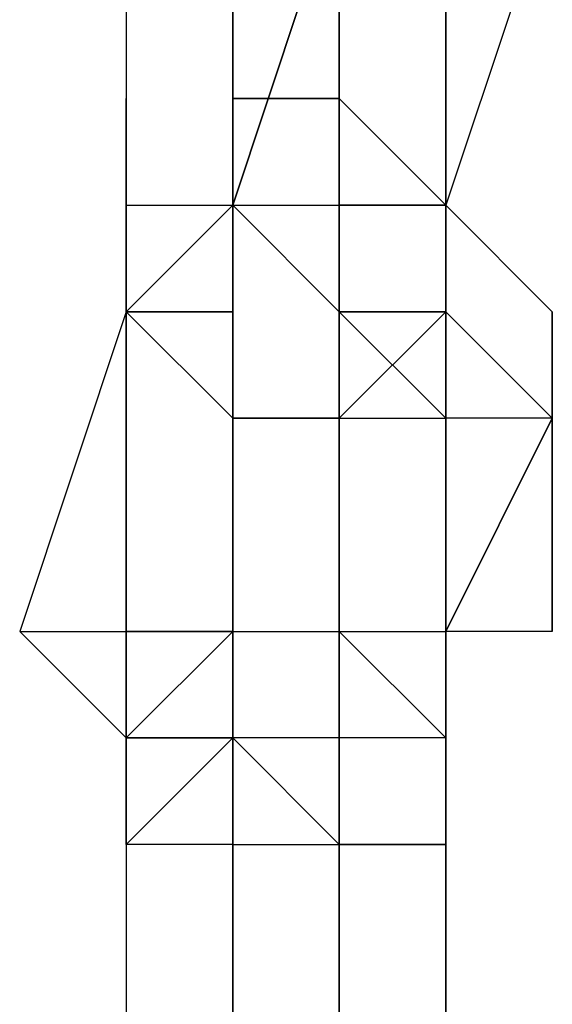
# Model space of a CAD drawing. Extents: x -5936 to 5838, y -4 to 2928.
# Drawn here: x 1321 to 1342, y 663 to 702 of the extents above; entities that cross this region are included whole.
import ezdxf

# ---------------------------------------------------------------- set-up
doc = ezdxf.new("R2010")
doc.units = 0
doc.header["$LTSCALE"] = 5
doc.layers.add('Lg_prod', color=40, linetype='CONTINUOUS')

msp = doc.modelspace()

# ---------------------------------------------------------------- linework, layer by layer
at = {"layer": 'Lg_prod'}
for p, q in [((1325.1466, 707.0264), (1325.1466, 694.3253)), ((1325.1466, 707.0264), (1325.1466, 694.3253)), ((1329.3803, 694.3253), (1329.3803, 707.0264)), ((1329.3803, 694.3253), (1333.614, 707.0264)), ((1329.3803, 707.0264), (1329.3803, 694.3253)), ((1329.3803, 694.3253), (1333.614, 707.0264)), ((1333.614, 707.0264), (1329.3803, 694.3253)), ((1329.3803, 694.3253), (1329.3803, 707.0264)), ((1342.0814, 707.0264), (1337.8477, 694.3253)), ((1333.614, 702.7927), (1333.614, 698.559)), ((1333.614, 698.559), (1333.614, 702.7927)), ((1333.614, 694.3253), (1333.614, 702.7927)), ((1337.8477, 694.3253), (1337.8477, 702.7927)), ((1337.8477, 702.7927), (1337.8477, 694.3253)), ((1337.8477, 694.3253), (1337.8477, 702.7927)), ((1325.1466, 698.559), (1325.1466, 690.0916)), ((1325.1466, 698.559), (1325.1466, 690.0916)), ((1325.1466, 690.0916), (1325.1466, 698.559)), ((1325.1466, 698.559), (1325.1466, 690.0916)), ((1329.3803, 690.0916), (1329.3803, 698.559)), ((1329.3803, 698.559), (1329.3803, 690.0916)), ((1329.3803, 690.0916), (1329.3803, 698.559)), ((1329.3803, 698.559), (1329.3803, 690.0916)), ((1329.3803, 690.0916), (1329.3803, 698.559)), ((1329.3803, 690.0916), (1329.3803, 698.559)), ((1329.3803, 698.559), (1329.3803, 694.3253)), ((1333.614, 698.559), (1329.3803, 698.559)), ((1329.3803, 698.559), (1329.3803, 694.3253)), ((1329.3803, 694.3253), (1329.3803, 698.559)), ((1333.614, 698.559), (1329.3803, 698.559)), ((1329.3803, 698.559), (1333.614, 698.559)), ((1329.3803, 694.3253), (1329.3803, 698.559)), ((1333.614, 698.559), (1337.8477, 694.3253)), ((1337.8477, 694.3253), (1333.614, 698.559)), ((1333.614, 698.559), (1333.614, 690.0916)), ((1333.614, 690.0916), (1333.614, 698.559)), ((1333.614, 698.559), (1333.614, 690.0916)), ((1337.8477, 698.559), (1337.8477, 694.3253)), ((1337.8477, 694.3253), (1337.8477, 698.559)), ((1337.8477, 698.559), (1337.8477, 694.3253)), ((1337.8477, 694.3253), (1337.8477, 698.559)), ((1337.8477, 698.559), (1337.8477, 694.3253)), ((1337.8477, 694.3253), (1337.8477, 698.559)), ((1337.8477, 698.559), (1337.8477, 694.3253)), ((1337.8477, 698.559), (1337.8477, 694.3253)), ((1337.8477, 694.3253), (1337.8477, 698.559)), ((1337.8477, 698.559), (1337.8477, 694.3253)), ((1337.8477, 694.3253), (1337.8477, 698.559)), ((1325.1466, 690.0916), (1325.1466, 694.3253)), ((1325.1466, 694.3253), (1325.1466, 685.8579)), ((1325.1466, 694.3253), (1329.3803, 694.3253)), ((1325.1466, 690.0916), (1325.1466, 694.3253)), ((1329.3803, 694.3253), (1325.1466, 690.0916)), ((1325.1466, 690.0916), (1329.3803, 694.3253)), ((1325.1466, 694.3253), (1325.1466, 690.0916)), ((1329.3803, 694.3253), (1329.3803, 690.0916)), ((1329.3803, 694.3253), (1329.3803, 690.0916)), ((1329.3803, 694.3253), (1333.614, 690.0916)), ((1329.3803, 690.0916), (1329.3803, 694.3253)), ((1329.3803, 694.3253), (1333.614, 694.3253)), ((1333.614, 690.0916), (1329.3803, 694.3253)), ((1329.3803, 694.3253), (1329.3803, 690.0916)), ((1329.3803, 694.3253), (1329.3803, 690.0916)), ((1329.3803, 690.0916), (1329.3803, 694.3253)), ((1333.614, 690.0916), (1333.614, 694.3253)), ((1333.614, 690.0916), (1333.614, 694.3253)), ((1333.614, 694.3253), (1333.614, 690.0916)), ((1337.8477, 694.3253), (1333.614, 694.3253)), ((1333.614, 694.3253), (1333.614, 685.8579)), ((1333.614, 694.3253), (1333.614, 685.8579)), ((1333.614, 685.8579), (1333.614, 694.3253)), ((1333.614, 694.3253), (1333.614, 685.8579)), ((1333.614, 690.0916), (1333.614, 694.3253)), ((1333.614, 690.0916), (1333.614, 694.3253)), ((1333.614, 694.3253), (1333.614, 690.0916)), ((1333.614, 685.8579), (1333.614, 694.3253)), ((1333.614, 694.3253), (1333.614, 685.8579)), ((1333.614, 685.8579), (1333.614, 694.3253)), ((1333.614, 694.3253), (1333.614, 685.8579)), ((1333.614, 685.8579), (1333.614, 694.3253)), ((1337.8477, 694.3253), (1333.614, 694.3253)), ((1333.614, 694.3253), (1337.8477, 694.3253)), ((1337.8477, 694.3253), (1337.8477, 690.0916)), ((1337.8477, 690.0916), (1337.8477, 694.3253)), ((1342.0814, 690.0916), (1337.8477, 694.3253)), ((1337.8477, 694.3253), (1342.0814, 690.0916)), ((1337.8477, 690.0916), (1337.8477, 694.3253)), ((1325.1466, 690.0916), (1320.9129, 677.3905)), ((1325.1466, 690.0916), (1329.3803, 690.0916)), ((1329.3803, 685.8579), (1325.1466, 690.0916)), ((1325.1466, 690.0916), (1329.3803, 685.8579)), ((1325.1466, 690.0916), (1325.1466, 677.3905)), ((1325.1466, 677.3905), (1325.1466, 690.0916)), ((1325.1466, 690.0916), (1325.1466, 677.3905)), ((1325.1466, 677.3905), (1325.1466, 690.0916)), ((1325.1466, 690.0916), (1329.3803, 690.0916)), ((1329.3803, 690.0916), (1325.1466, 690.0916)), ((1325.1466, 690.0916), (1325.1466, 685.8579)), ((1325.1466, 685.8579), (1325.1466, 690.0916)), ((1325.1466, 690.0916), (1325.1466, 685.8579)), ((1325.1466, 685.8579), (1325.1466, 690.0916)), ((1325.1466, 690.0916), (1325.1466, 685.8579)), ((1325.1466, 685.8579), (1325.1466, 690.0916)), ((1325.1466, 690.0916), (1325.1466, 685.8579)), ((1325.1466, 690.0916), (1329.3803, 690.0916)), ((1329.3803, 685.8579), (1325.1466, 690.0916)), ((1329.3803, 690.0916), (1329.3803, 685.8579)), ((1329.3803, 685.8579), (1329.3803, 690.0916)), ((1329.3803, 690.0916), (1329.3803, 681.6242)), ((1329.3803, 685.8579), (1329.3803, 690.0916)), ((1329.3803, 685.8579), (1329.3803, 690.0916)), ((1329.3803, 690.0916), (1329.3803, 685.8579)), ((1333.614, 685.8579), (1333.614, 690.0916)), ((1337.8477, 690.0916), (1333.614, 685.8579)), ((1333.614, 690.0916), (1337.8477, 690.0916)), ((1333.614, 685.8579), (1333.614, 690.0916)), ((1337.8477, 690.0916), (1333.614, 690.0916)), ((1333.614, 690.0916), (1333.614, 685.8579)), ((1333.614, 685.8579), (1333.614, 690.0916)), ((1333.614, 690.0916), (1333.614, 681.6242)), ((1333.614, 685.8579), (1337.8477, 690.0916)), ((1333.614, 690.0916), (1333.614, 685.8579)), ((1333.614, 690.0916), (1333.614, 685.8579)), ((1337.8477, 690.0916), (1333.614, 690.0916)), ((1333.614, 685.8579), (1333.614, 690.0916)), ((1337.8477, 685.8579), (1333.614, 690.0916)), ((1337.8477, 690.0916), (1337.8477, 685.8579)), ((1337.8477, 685.8579), (1337.8477, 690.0916)), ((1337.8477, 685.8579), (1337.8477, 690.0916)), ((1337.8477, 685.8579), (1337.8477, 690.0916)), ((1337.8477, 690.0916), (1337.8477, 685.8579)), ((1337.8477, 685.8579), (1337.8477, 690.0916)), ((1337.8477, 690.0916), (1342.0814, 685.8579)), ((1342.0814, 685.8579), (1342.0814, 690.0916)), ((1342.0814, 690.0916), (1342.0814, 685.8579)), ((1333.614, 685.8579), (1329.3803, 685.8579)), ((1329.3803, 685.8579), (1333.614, 685.8579)), ((1329.3803, 685.8579), (1333.614, 685.8579)), ((1329.3803, 685.8579), (1333.614, 685.8579)), ((1329.3803, 685.8579), (1329.3803, 677.3905)), ((1329.3803, 677.3905), (1329.3803, 685.8579)), ((1333.614, 685.8579), (1333.614, 677.3905)), ((1333.614, 677.3905), (1333.614, 685.8579)), ((1333.614, 685.8579), (1337.8477, 685.8579)), ((1333.614, 677.3905), (1333.614, 685.8579)), ((1337.8477, 677.3905), (1337.8477, 685.8579)), ((1337.8477, 685.8579), (1337.8477, 677.3905)), ((1337.8477, 677.3905), (1337.8477, 685.8579)), ((1337.8477, 677.3905), (1342.0814, 685.8579)), ((1342.0814, 685.8579), (1337.8477, 677.3905)), ((1342.0814, 685.8579), (1337.8477, 685.8579)), ((1342.0814, 685.8579), (1342.0814, 677.3905)), ((1342.0814, 677.3905), (1342.0814, 685.8579)), ((1325.1466, 681.6242), (1325.1466, 677.3905)), ((1325.1466, 677.3905), (1325.1466, 681.6242)), ((1325.1466, 681.6242), (1325.1466, 677.3905)), ((1329.3803, 681.6242), (1329.3803, 677.3905)), ((1329.3803, 677.3905), (1329.3803, 681.6242)), ((1329.3803, 681.6242), (1329.3803, 677.3905)), ((1329.3803, 681.6242), (1329.3803, 677.3905)), ((1329.3803, 681.6242), (1329.3803, 673.1568)), ((1329.3803, 681.6242), (1329.3803, 677.3905)), ((1329.3803, 677.3905), (1329.3803, 681.6242)), ((1329.3803, 681.6242), (1329.3803, 677.3905)), ((1329.3803, 677.3905), (1329.3803, 681.6242)), ((1329.3803, 681.6242), (1329.3803, 677.3905)), ((1329.3803, 677.3905), (1329.3803, 681.6242)), ((1329.3803, 681.6242), (1329.3803, 677.3905)), ((1329.3803, 673.1568), (1329.3803, 681.6242)), ((1329.3803, 681.6242), (1329.3803, 673.1568)), ((1325.1466, 673.1568), (1320.9129, 677.3905)), ((1320.9129, 677.3905), (1325.1466, 677.3905)), ((1325.1466, 677.3905), (1325.1466, 673.1568)), ((1325.1466, 673.1568), (1325.1466, 677.3905)), ((1325.1466, 677.3905), (1325.1466, 673.1568)), ((1325.1466, 677.3905), (1329.3803, 677.3905)), ((1325.1466, 677.3905), (1325.1466, 673.1568)), ((1325.1466, 673.1568), (1325.1466, 677.3905)), ((1329.3803, 677.3905), (1325.1466, 677.3905)), ((1325.1466, 677.3905), (1329.3803, 677.3905)), ((1325.1466, 673.1568), (1325.1466, 677.3905)), ((1325.1466, 673.1568), (1329.3803, 677.3905)), ((1329.3803, 677.3905), (1329.3803, 673.1568)), ((1329.3803, 673.1568), (1329.3803, 677.3905)), ((1329.3803, 673.1568), (1329.3803, 677.3905)), ((1329.3803, 677.3905), (1333.614, 677.3905)), ((1329.3803, 673.1568), (1329.3803, 677.3905)), ((1329.3803, 677.3905), (1329.3803, 673.1568)), ((1329.3803, 668.9231), (1329.3803, 677.3905)), ((1329.3803, 668.9231), (1329.3803, 677.3905)), ((1329.3803, 677.3905), (1329.3803, 668.9231)), ((1329.3803, 668.9231), (1329.3803, 677.3905)), ((1329.3803, 677.3905), (1333.614, 677.3905)), ((1329.3803, 673.1568), (1329.3803, 677.3905)), ((1333.614, 668.9231), (1333.614, 677.3905)), ((1333.614, 677.3905), (1333.614, 668.9231)), ((1333.614, 673.1568), (1333.614, 677.3905)), ((1333.614, 668.9231), (1333.614, 677.3905)), ((1333.614, 677.3905), (1333.614, 673.1568)), ((1333.614, 677.3905), (1337.8477, 677.3905)), ((1333.614, 673.1568), (1333.614, 677.3905)), ((1333.614, 677.3905), (1333.614, 673.1568)), ((1333.614, 673.1568), (1333.614, 677.3905)), ((1337.8477, 673.1568), (1333.614, 677.3905)), ((1333.614, 677.3905), (1333.614, 673.1568)), ((1337.8477, 677.3905), (1337.8477, 673.1568)), ((1337.8477, 673.1568), (1337.8477, 677.3905)), ((1337.8477, 677.3905), (1337.8477, 673.1568)), ((1342.0814, 677.3905), (1337.8477, 677.3905)), ((1337.8477, 677.3905), (1337.8477, 673.1568)), ((1337.8477, 673.1568), (1337.8477, 677.3905)), ((1337.8477, 677.3905), (1337.8477, 673.1568)), ((1325.1466, 668.9231), (1325.1466, 673.1568)), ((1325.1466, 673.1568), (1325.1466, 668.9231)), ((1325.1466, 673.1568), (1325.1466, 668.9231)), ((1325.1466, 668.9231), (1325.1466, 673.1568)), ((1329.3803, 673.1568), (1325.1466, 673.1568)), ((1325.1466, 673.1568), (1329.3803, 673.1568)), ((1329.3803, 673.1568), (1325.1466, 668.9231)), ((1329.3803, 668.9231), (1329.3803, 673.1568)), ((1333.614, 673.1568), (1329.3803, 673.1568)), ((1333.614, 668.9231), (1329.3803, 673.1568)), ((1333.614, 668.9231), (1329.3803, 673.1568)), ((1329.3803, 673.1568), (1329.3803, 668.9231)), ((1329.3803, 673.1568), (1329.3803, 668.9231)), ((1329.3803, 673.1568), (1329.3803, 668.9231)), ((1333.614, 668.9231), (1333.614, 673.1568)), ((1337.8477, 673.1568), (1333.614, 673.1568)), ((1333.614, 673.1568), (1333.614, 668.9231)), ((1333.614, 673.1568), (1333.614, 668.9231)), ((1333.614, 668.9231), (1333.614, 673.1568)), ((1333.614, 673.1568), (1333.614, 668.9231)), ((1333.614, 664.6894), (1333.614, 673.1568)), ((1333.614, 673.1568), (1333.614, 668.9231)), ((1333.614, 668.9231), (1333.614, 673.1568)), ((1333.614, 668.9231), (1333.614, 673.1568)), ((1333.614, 668.9231), (1333.614, 673.1568)), ((1333.614, 673.1568), (1333.614, 668.9231)), ((1333.614, 668.9231), (1333.614, 673.1568)), ((1333.614, 668.9231), (1333.614, 673.1568)), ((1333.614, 673.1568), (1333.614, 668.9231)), ((1337.8477, 673.1568), (1337.8477, 668.9231)), ((1337.8477, 668.9231), (1337.8477, 673.1568)), ((1337.8477, 668.9231), (1337.8477, 673.1568)), ((1337.8477, 668.9231), (1337.8477, 673.1568)), ((1337.8477, 673.1568), (1337.8477, 668.9231)), ((1325.1466, 668.9231), (1325.1466, 660.4557)), ((1329.3803, 668.9231), (1325.1466, 668.9231)), ((1329.3803, 668.9231), (1333.614, 668.9231)), ((1329.3803, 660.4557), (1329.3803, 668.9231)), ((1329.3803, 668.9231), (1329.3803, 660.4557)), ((1337.8477, 668.9231), (1333.614, 668.9231)), ((1333.614, 668.9231), (1333.614, 664.6894)), ((1333.614, 664.6894), (1333.614, 668.9231)), ((1333.614, 668.9231), (1333.614, 664.6894)), ((1333.614, 664.6894), (1333.614, 668.9231)), ((1333.614, 668.9231), (1333.614, 664.6894)), ((1337.8477, 668.9231), (1333.614, 668.9231)), ((1337.8477, 668.9231), (1333.614, 668.9231)), ((1333.614, 668.9231), (1337.8477, 668.9231)), ((1337.8477, 668.9231), (1333.614, 668.9231)), ((1333.614, 664.6894), (1333.614, 668.9231)), ((1333.614, 668.9231), (1333.614, 664.6894)), ((1333.614, 664.6894), (1333.614, 668.9231)), ((1333.614, 660.4557), (1333.614, 668.9231)), ((1333.614, 664.6894), (1333.614, 668.9231)), ((1333.614, 668.9231), (1337.8477, 668.9231)), ((1333.614, 668.9231), (1337.8477, 668.9231)), ((1337.8477, 660.4557), (1337.8477, 668.9231)), ((1337.8477, 668.9231), (1337.8477, 660.4557)), ((1337.8477, 660.4557), (1337.8477, 668.9231)), ((1333.614, 664.6894), (1333.614, 660.4557)), ((1333.614, 664.6894), (1333.614, 660.4557))]:
    msp.add_line(p, q, dxfattribs=at)

doc.saveas('drawing.dxf')
